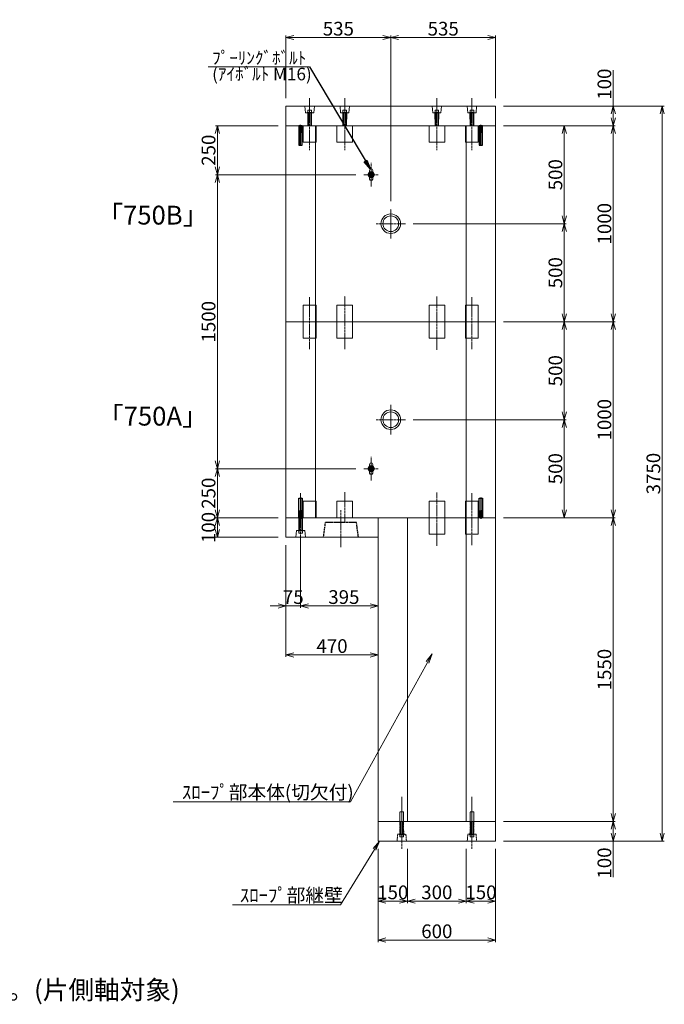
# Model space of a CAD drawing. Units: millimetres. Extents: x -29912 to 192098, y 24745 to 52256.
# Drawn here: x 97949 to 101239, y 36437 to 41461 of the extents above; entities that cross this region are included whole.
import ezdxf
from ezdxf import colors
from ezdxf.entities.mleader import LeaderData, LeaderLine
from ezdxf.enums import TextEntityAlignment as Align
from ezdxf.math import Vec2, Vec3

# ---------------------------------------------------------------- set-up
doc = ezdxf.new("R2010")
doc.units = ezdxf.units.MM
doc.header["$LTSCALE"] = 0.3
for name, pattern in [('CENTER', [50.8, 31.75, -6.35, 6.35, -6.35]), ('DASHED', [19.05, 12.7, -6.35]), ('HIDDEN', [9.525, 6.35, -3.175]), ('HIDDEN2', [4.7625, 3.175, -1.5875])]:
    doc.linetypes.add(name, pattern=pattern)
for name, color, linetype, lineweight in [('D-BMK', 2, 'CENTER', 13), ('D-STR', 1, 'Continuous', 13), ('D-STR-DASHED', 1, 'DASHED', 25), ('D-STR-DIM', 7, 'Continuous', 13), ('D-STR-OTRS', 4, 'Continuous', 13), ('D-STR-STEEL', 3, 'Continuous', 50), ('D-STR-TXT', 7, 'Continuous', 13), ('D-STR1', 7, 'Continuous', 13), ('D-STR金物', 3, 'Continuous', 13)]:
    doc.layers.add(name, color=color, linetype=linetype, lineweight=lineweight)
for name, color, linetype in [('TC-03-基準線', 2, 'CENTER'), ('TC-11-取付金物-1', 3, 'Continuous'), ('TC-19-寸法線-1', 7, 'Continuous')]:
    doc.layers.add(name, color=color, linetype=linetype)
doc.styles.add('MSゴシック', font='txt')
doc.styles.add('YOKO_GOTHIC', font='txt')
doc.dimstyles.new('1-20', dxfattribs={"dimscale": 20, "dimtxt": 3.5, "dimasz": 2, "dimexe": 0.5, "dimexo": 2, "dimgap": 0.5, "dimtad": 1, "dimdec": 0, "dimzin": 0, "dimdsep": 46, "dimtxsty": 'MSゴシック', "dimblk": 'OPEN30', "dimcen": 2, "dimclrd": 256, "dimclre": 256, "dimclrt": 7, "dimadec": 0, "dimazin": 0, "dimtfac": 1, "dimtdec": 0, "dimtmove": 0, "dimatfit": 3, "dimldrblk": 'OPEN30', "dimfxl": 1, "dimtolj": 1, "dimtzin": 0, "dimlwd": -1, "dimlwe": -1, "dimarcsym": 0})

# ---------------------------------------------------------------- blocks, each defined once
blk = doc.blocks.new('_OPEN30')
at = {"color": 0, "linetype": 'ByBlock', "lineweight": -2}
for p, q in [((-1, 0.27), (0, 0)), ((0, 0), (-1, -0.27)), ((0, 0), (-1, 0))]:
    blk.add_line(p, q, dxfattribs=at)
blk = doc.blocks.new('*D945')
at = {"layer": 'D-STR-DIM', "transparency": 16777216}
for p, q in [((99267.9, 40920.2), (98947.9, 40920.2)), ((98957.9, 40880.2), (98957.9, 40710.2)), ((99664.9, 40670.2), (98947.9, 40670.2))]:
    blk.add_line(p, q, dxfattribs=at)
at = {"layer": 'DEFPOINTS', "color": 0, "transparency": 16777216}
for p in [(99307.9, 40920.2), (98957.9, 40670.2), (99704.9, 40670.2)]:
    blk.add_point(p, dxfattribs=at)
at = {"layer": 'D-STR-DIM', "transparency": 16777216, "xscale": 40, "yscale": 40, "zscale": 40}
for p, rotation in [((98957.9, 40920.2), 90), ((98957.9, 40670.2), 270)]:
    blk.add_blockref('_OPEN30', p, dxfattribs=dict(at, rotation=rotation))
at = {"layer": 'D-STR-DIM', "color": 7, "transparency": 16777216, "insert": (98912.9, 40795.2), "char_height": 70, "attachment_point": 5, "rotation": 90, "style": 'MSゴシック'}
blk.add_mtext('\\A1;250', dxfattribs=at)
blk = doc.blocks.new('*D946')
at = {"layer": 'D-STR-DIM', "transparency": 16777216}
for p, q in [((99664.9, 40670.2), (98947.9, 40670.2)), ((98957.9, 40630.2), (98957.9, 39210.2)), ((99664.9, 39170.2), (98947.9, 39170.2))]:
    blk.add_line(p, q, dxfattribs=at)
at = {"layer": 'DEFPOINTS', "color": 0, "transparency": 16777216}
for p in [(99704.9, 40670.2), (98957.9, 39170.2), (99704.9, 39170.2)]:
    blk.add_point(p, dxfattribs=at)
at = {"layer": 'D-STR-DIM', "transparency": 16777216, "xscale": 40, "yscale": 40, "zscale": 40}
for p, rotation in [((98957.9, 40670.2), 90), ((98957.9, 39170.2), 270)]:
    blk.add_blockref('_OPEN30', p, dxfattribs=dict(at, rotation=rotation))
at = {"layer": 'D-STR-DIM', "color": 7, "transparency": 16777216, "insert": (98912.9, 39920.2), "char_height": 70, "attachment_point": 5, "rotation": 90, "style": 'MSゴシック'}
blk.add_mtext('\\A1;1500', dxfattribs=at)
blk = doc.blocks.new('*D947')
at = {"layer": 'D-STR-DIM', "transparency": 16777216}
for p, q in [((99664.9, 39170.2), (98947.9, 39170.2)), ((98957.9, 39130.2), (98957.9, 38960.2)), ((99267.9, 38920.2), (98947.9, 38920.2))]:
    blk.add_line(p, q, dxfattribs=at)
at = {"layer": 'DEFPOINTS', "color": 0, "transparency": 16777216}
for p in [(99704.9, 39170.2), (98957.9, 38920.2), (99307.9, 38920.2)]:
    blk.add_point(p, dxfattribs=at)
at = {"layer": 'D-STR-DIM', "transparency": 16777216, "xscale": 40, "yscale": 40, "zscale": 40}
for p, rotation in [((98957.9, 39170.2), 90), ((98957.9, 38920.2), 270)]:
    blk.add_blockref('_OPEN30', p, dxfattribs=dict(at, rotation=rotation))
at = {"layer": 'D-STR-DIM', "color": 7, "transparency": 16777216, "insert": (98912.9, 39045.2), "char_height": 70, "attachment_point": 5, "rotation": 90, "style": 'MSゴシック'}
blk.add_mtext('\\A1;250', dxfattribs=at)
blk = doc.blocks.new('*D781')
at = {"layer": 'D-STR-DIM', "transparency": 16777216}
for p, q in [((100417.9, 41020.2), (101237.9, 41020.2)), ((101227.9, 40980.2), (101227.9, 37310.2)), ((100417.9, 37270.2), (101237.9, 37270.2))]:
    blk.add_line(p, q, dxfattribs=at)
at = {"layer": 'DEFPOINTS', "color": 0, "transparency": 16777216}
for p in [(100377.9, 41020.2), (100377.9, 37270.2), (101227.9, 37270.2)]:
    blk.add_point(p, dxfattribs=at)
at = {"layer": 'D-STR-DIM', "transparency": 16777216, "xscale": 40, "yscale": 40, "zscale": 40}
for p, rotation in [((101227.9, 41020.2), 90), ((101227.9, 37270.2), 270)]:
    blk.add_blockref('_OPEN30', p, dxfattribs=dict(at, rotation=rotation))
at = {"layer": 'D-STR-DIM', "color": 7, "transparency": 16777216, "insert": (101182.9, 39145.2), "char_height": 70, "attachment_point": 5, "rotation": 90, "style": 'MSゴシック'}
blk.add_mtext('\\A1;3750', dxfattribs=at)
blk = doc.blocks.new('*D782')
at = {"layer": 'D-STR-DIM', "transparency": 16777216}
for p, q in [((100977.9, 41020.2), (100977.9, 41204.3)), ((100417.9, 41020.2), (100987.9, 41020.2)), ((100977.9, 40960.2), (100977.9, 40980.2)), ((100417.9, 40920.2), (100987.9, 40920.2))]:
    blk.add_line(p, q, dxfattribs=at)
at = {"layer": 'DEFPOINTS', "color": 0, "transparency": 16777216}
for p in [(100377.9, 41020.2), (100377.9, 40920.2), (100977.9, 40920.2)]:
    blk.add_point(p, dxfattribs=at)
at = {"layer": 'D-STR-DIM', "transparency": 16777216, "xscale": 40, "yscale": 40, "zscale": 40}
for p, rotation in [((100977.9, 41020.2), 90), ((100977.9, 40920.2), 270)]:
    blk.add_blockref('_OPEN30', p, dxfattribs=dict(at, rotation=rotation))
at = {"layer": 'D-STR-DIM', "color": 7, "transparency": 16777216, "insert": (100932.9, 41132.3), "char_height": 70, "attachment_point": 5, "rotation": 90, "style": 'MSゴシック'}
blk.add_mtext('\\A1;100', dxfattribs=at)
blk = doc.blocks.new('*D783')
at = {"layer": 'D-STR-DIM', "transparency": 16777216}
for p, q in [((100417.9, 40920.2), (100987.9, 40920.2)), ((100977.9, 40880.2), (100977.9, 39960.2)), ((100417.9, 39920.2), (100987.9, 39920.2))]:
    blk.add_line(p, q, dxfattribs=at)
at = {"layer": 'DEFPOINTS', "color": 0, "transparency": 16777216}
for p in [(100377.9, 40920.2), (100377.9, 39920.2), (100977.9, 39920.2)]:
    blk.add_point(p, dxfattribs=at)
at = {"layer": 'D-STR-DIM', "transparency": 16777216, "xscale": 40, "yscale": 40, "zscale": 40}
for p, rotation in [((100977.9, 40920.2), 90), ((100977.9, 39920.2), 270)]:
    blk.add_blockref('_OPEN30', p, dxfattribs=dict(at, rotation=rotation))
at = {"layer": 'D-STR-DIM', "color": 7, "transparency": 16777216, "insert": (100932.9, 40420.2), "char_height": 70, "attachment_point": 5, "rotation": 90, "style": 'MSゴシック'}
blk.add_mtext('\\A1;1000', dxfattribs=at)
blk = doc.blocks.new('*D948')
at = {"layer": 'D-STR-DIM', "transparency": 16777216}
for p, q in [((99957.9, 39420.2), (100737.9, 39420.2)), ((100727.9, 38960.2), (100727.9, 39380.2)), ((100417.9, 38920.2), (100737.9, 38920.2))]:
    blk.add_line(p, q, dxfattribs=at)
at = {"layer": 'DEFPOINTS', "color": 0, "transparency": 16777216}
for p in [(99917.9, 39420.2), (100727.9, 39420.2), (100377.9, 38920.2)]:
    blk.add_point(p, dxfattribs=at)
at = {"layer": 'D-STR-DIM', "transparency": 16777216, "xscale": 40, "yscale": 40, "zscale": 40}
for p, rotation in [((100727.9, 39420.2), 90), ((100727.9, 38920.2), 270)]:
    blk.add_blockref('_OPEN30', p, dxfattribs=dict(at, rotation=rotation))
at = {"layer": 'D-STR-DIM', "color": 7, "transparency": 16777216, "insert": (100682.9, 39170.2), "char_height": 70, "attachment_point": 5, "rotation": 90, "style": 'MSゴシック'}
blk.add_mtext('\\A1;500', dxfattribs=at)
blk = doc.blocks.new('*D949')
at = {"layer": 'D-STR-DIM', "transparency": 16777216}
for p, q in [((100417.9, 39920.2), (100737.9, 39920.2)), ((100727.9, 39460.2), (100727.9, 39880.2)), ((99957.9, 39420.2), (100737.9, 39420.2))]:
    blk.add_line(p, q, dxfattribs=at)
at = {"layer": 'DEFPOINTS', "color": 0, "transparency": 16777216}
for p in [(100377.9, 39920.2), (100727.9, 39920.2), (99917.9, 39420.2)]:
    blk.add_point(p, dxfattribs=at)
at = {"layer": 'D-STR-DIM', "transparency": 16777216, "xscale": 40, "yscale": 40, "zscale": 40}
for p, rotation in [((100727.9, 39920.2), 90), ((100727.9, 39420.2), 270)]:
    blk.add_blockref('_OPEN30', p, dxfattribs=dict(at, rotation=rotation))
at = {"layer": 'D-STR-DIM', "color": 7, "transparency": 16777216, "insert": (100682.9, 39670.2), "char_height": 70, "attachment_point": 5, "rotation": 90, "style": 'MSゴシック'}
blk.add_mtext('\\A1;500', dxfattribs=at)
blk = doc.blocks.new('*D950')
at = {"layer": 'D-STR-DIM', "transparency": 16777216}
for p, q in [((100417.9, 40920.2), (100737.9, 40920.2)), ((100727.9, 40460.2), (100727.9, 40880.2)), ((99957.9, 40420.2), (100737.9, 40420.2))]:
    blk.add_line(p, q, dxfattribs=at)
at = {"layer": 'DEFPOINTS', "color": 0, "transparency": 16777216}
for p in [(100377.9, 40920.2), (100727.9, 40920.2), (99917.9, 40420.2)]:
    blk.add_point(p, dxfattribs=at)
at = {"layer": 'D-STR-DIM', "transparency": 16777216, "xscale": 40, "yscale": 40, "zscale": 40}
for p, rotation in [((100727.9, 40920.2), 90), ((100727.9, 40420.2), 270)]:
    blk.add_blockref('_OPEN30', p, dxfattribs=dict(at, rotation=rotation))
at = {"layer": 'D-STR-DIM', "color": 7, "transparency": 16777216, "insert": (100682.9, 40670.2), "char_height": 70, "attachment_point": 5, "rotation": 90, "style": 'MSゴシック'}
blk.add_mtext('\\A1;500', dxfattribs=at)
blk = doc.blocks.new('*D792')
at = {"layer": 'D-STR-DIM', "transparency": 16777216}
for p, q in [((99307.9, 41060.2), (99307.9, 41380.2)), ((99347.9, 41370.2), (99802.9, 41370.2)), ((99842.9, 40535.2), (99842.9, 41380.2))]:
    blk.add_line(p, q, dxfattribs=at)
at = {"layer": 'DEFPOINTS', "color": 0, "transparency": 16777216}
for p in [(99842.9, 41370.2), (99307.9, 41020.2), (99842.9, 40495.2)]:
    blk.add_point(p, dxfattribs=at)
at = {"layer": 'D-STR-DIM', "transparency": 16777216, "xscale": 40, "yscale": 40, "zscale": 40, "rotation": 180}
blk.add_blockref('_OPEN30', (99307.9, 41370.2), dxfattribs=at)
at = {"layer": 'D-STR-DIM', "transparency": 16777216, "xscale": 40, "yscale": 40, "zscale": 40}
blk.add_blockref('_OPEN30', (99842.9, 41370.2), dxfattribs=at)
at = {"layer": 'D-STR-DIM', "color": 7, "transparency": 16777216, "insert": (99575.4, 41415.2), "char_height": 70, "attachment_point": 5, "style": 'MSゴシック'}
blk.add_mtext('\\A1;535', dxfattribs=at)
blk = doc.blocks.new('*D793')
at = {"layer": 'D-STR-DIM', "transparency": 16777216}
for p, q in [((99842.9, 40535.2), (99842.9, 41380.2)), ((99882.9, 41370.2), (100337.9, 41370.2)), ((100377.9, 41060.2), (100377.9, 41380.2))]:
    blk.add_line(p, q, dxfattribs=at)
at = {"layer": 'DEFPOINTS', "color": 0, "transparency": 16777216}
for p in [(100377.9, 41370.2), (100377.9, 41020.2), (99842.9, 40495.2)]:
    blk.add_point(p, dxfattribs=at)
at = {"layer": 'D-STR-DIM', "transparency": 16777216, "xscale": 40, "yscale": 40, "zscale": 40, "rotation": 180}
blk.add_blockref('_OPEN30', (99842.9, 41370.2), dxfattribs=at)
at = {"layer": 'D-STR-DIM', "transparency": 16777216, "xscale": 40, "yscale": 40, "zscale": 40}
blk.add_blockref('_OPEN30', (100377.9, 41370.2), dxfattribs=at)
at = {"layer": 'D-STR-DIM', "color": 7, "transparency": 16777216, "insert": (100110.4, 41415.2), "char_height": 70, "attachment_point": 5, "style": 'MSゴシック'}
blk.add_mtext('\\A1;535', dxfattribs=at)
blk = doc.blocks.new('*D798')
at = {"layer": 'D-STR-DIM', "transparency": 16777216}
for p, q in [((100417.9, 38920.2), (100987.9, 38920.2)), ((100977.9, 38880.2), (100977.9, 37410.2)), ((100417.9, 37370.2), (100987.9, 37370.2))]:
    blk.add_line(p, q, dxfattribs=at)
at = {"layer": 'DEFPOINTS', "color": 0, "transparency": 16777216}
for p in [(100377.9, 38920.2), (100377.9, 37370.2), (100977.9, 37370.2)]:
    blk.add_point(p, dxfattribs=at)
at = {"layer": 'D-STR-DIM', "transparency": 16777216, "xscale": 40, "yscale": 40, "zscale": 40}
for p, rotation in [((100977.9, 38920.2), 90), ((100977.9, 37370.2), 270)]:
    blk.add_blockref('_OPEN30', p, dxfattribs=dict(at, rotation=rotation))
at = {"layer": 'D-STR-DIM', "color": 7, "transparency": 16777216, "insert": (100932.9, 38145.2), "char_height": 70, "attachment_point": 5, "rotation": 90, "style": 'MSゴシック'}
blk.add_mtext('\\A1;1550', dxfattribs=at)
blk = doc.blocks.new('*D799')
at = {"layer": 'D-STR-DIM', "transparency": 16777216}
for p, q in [((100417.9, 37370.2), (100987.9, 37370.2)), ((100977.9, 37330.2), (100977.9, 37310.2)), ((100417.9, 37270.2), (100987.9, 37270.2)), ((100977.9, 37270.2), (100977.9, 37086.2))]:
    blk.add_line(p, q, dxfattribs=at)
at = {"layer": 'DEFPOINTS', "color": 0, "transparency": 16777216}
for p in [(100377.9, 37370.2), (100377.9, 37270.2), (100977.9, 37270.2)]:
    blk.add_point(p, dxfattribs=at)
at = {"layer": 'D-STR-DIM', "transparency": 16777216, "xscale": 40, "yscale": 40, "zscale": 40}
for p, rotation in [((100977.9, 37370.2), 90), ((100977.9, 37270.2), 270)]:
    blk.add_blockref('_OPEN30', p, dxfattribs=dict(at, rotation=rotation))
at = {"layer": 'D-STR-DIM', "color": 7, "transparency": 16777216, "insert": (100932.9, 37158.2), "char_height": 70, "attachment_point": 5, "rotation": 90, "style": 'MSゴシック'}
blk.add_mtext('\\A1;100', dxfattribs=at)
blk = doc.blocks.new('*D804')
at = {"layer": 'D-STR-DIM', "transparency": 16777216}
for p, q in [((99267.9, 38920.2), (98947.9, 38920.2)), ((98957.9, 38880.2), (98957.9, 38860.2)), ((99267.9, 38820.2), (98947.9, 38820.2))]:
    blk.add_line(p, q, dxfattribs=at)
at = {"layer": 'DEFPOINTS', "color": 0, "transparency": 16777216}
for p in [(99307.9, 38920.2), (98957.9, 38820.2), (99307.9, 38820.2)]:
    blk.add_point(p, dxfattribs=at)
at = {"layer": 'D-STR-DIM', "transparency": 16777216, "xscale": 40, "yscale": 40, "zscale": 40}
for p, rotation in [((98957.9, 38920.2), 90), ((98957.9, 38820.2), 270)]:
    blk.add_blockref('_OPEN30', p, dxfattribs=dict(at, rotation=rotation))
at = {"layer": 'D-STR-DIM', "color": 7, "transparency": 16777216, "insert": (98912.9, 38870.2), "char_height": 70, "attachment_point": 5, "rotation": 90, "style": 'MSゴシック'}
blk.add_mtext('\\A1;100', dxfattribs=at)
blk = doc.blocks.new('*D828')
at = {"layer": 'D-STR-DIM', "transparency": 16777216}
for p, q in [((99307.9, 38780.2), (99307.9, 38460.2)), ((99382.9, 38780.2), (99382.9, 38460.2)), ((99267.9, 38470.2), (99227.9, 38470.2)), ((99307.9, 38470.2), (99382.9, 38470.2)), ((99422.9, 38470.2), (99462.9, 38470.2))]:
    blk.add_line(p, q, dxfattribs=at)
at = {"layer": 'DEFPOINTS', "color": 0, "transparency": 16777216}
for p in [(99307.9, 38820.2), (99382.9, 38820.2), (99382.9, 38470.2)]:
    blk.add_point(p, dxfattribs=at)
at = {"layer": 'D-STR-DIM', "transparency": 16777216, "xscale": 40, "yscale": 40, "zscale": 40}
blk.add_blockref('_OPEN30', (99307.9, 38470.2), dxfattribs=at)
at = {"layer": 'D-STR-DIM', "transparency": 16777216, "xscale": 40, "yscale": 40, "zscale": 40, "rotation": 180}
blk.add_blockref('_OPEN30', (99382.9, 38470.2), dxfattribs=at)
at = {"layer": 'D-STR-DIM', "color": 7, "transparency": 16777216, "insert": (99345.4, 38515.2), "char_height": 70, "attachment_point": 5, "style": 'MSゴシック'}
blk.add_mtext('\\A1;75', dxfattribs=at)
blk = doc.blocks.new('*D829')
at = {"layer": 'D-STR-DIM', "transparency": 16777216}
for p, q in [((99382.9, 38780.2), (99382.9, 38460.2)), ((99777.9, 38780.2), (99777.9, 38460.2)), ((99422.9, 38470.2), (99737.9, 38470.2))]:
    blk.add_line(p, q, dxfattribs=at)
at = {"layer": 'DEFPOINTS', "color": 0, "transparency": 16777216}
for p in [(99382.9, 38820.2), (99777.9, 38820.2), (99777.9, 38470.2)]:
    blk.add_point(p, dxfattribs=at)
at = {"layer": 'D-STR-DIM', "transparency": 16777216, "xscale": 40, "yscale": 40, "zscale": 40, "rotation": 180}
blk.add_blockref('_OPEN30', (99382.9, 38470.2), dxfattribs=at)
at = {"layer": 'D-STR-DIM', "transparency": 16777216, "xscale": 40, "yscale": 40, "zscale": 40}
blk.add_blockref('_OPEN30', (99777.9, 38470.2), dxfattribs=at)
at = {"layer": 'D-STR-DIM', "color": 7, "transparency": 16777216, "insert": (99603.4, 38515.2), "char_height": 70, "attachment_point": 5, "style": 'MSゴシック'}
blk.add_mtext('\\A1;395', dxfattribs=at)
blk = doc.blocks.new('*D830')
at = {"layer": 'D-STR-DIM', "transparency": 16777216}
for p, q in [((99307.9, 38780.2), (99307.9, 38210.2)), ((99777.9, 38703), (99777.9, 38210.2)), ((99347.9, 38220.2), (99737.9, 38220.2))]:
    blk.add_line(p, q, dxfattribs=at)
at = {"layer": 'DEFPOINTS', "color": 0, "transparency": 16777216}
for p in [(99307.9, 38820.2), (99777.9, 38743), (99777.9, 38220.2)]:
    blk.add_point(p, dxfattribs=at)
at = {"layer": 'D-STR-DIM', "transparency": 16777216, "xscale": 40, "yscale": 40, "zscale": 40, "rotation": 180}
blk.add_blockref('_OPEN30', (99307.9, 38220.2), dxfattribs=at)
at = {"layer": 'D-STR-DIM', "transparency": 16777216, "xscale": 40, "yscale": 40, "zscale": 40}
blk.add_blockref('_OPEN30', (99777.9, 38220.2), dxfattribs=at)
at = {"layer": 'D-STR-DIM', "color": 7, "transparency": 16777216, "insert": (99542.9, 38265.2), "char_height": 70, "attachment_point": 5, "style": 'MSゴシック'}
blk.add_mtext('\\A1;470', dxfattribs=at)
blk = doc.blocks.new('*D831')
at = {"layer": 'D-STR-DIM', "transparency": 16777216}
for p, q in [((99777.9, 37230.2), (99777.9, 36953.7)), ((99927.9, 37230.2), (99927.9, 36953.7)), ((99817.9, 36963.7), (99887.9, 36963.7))]:
    blk.add_line(p, q, dxfattribs=at)
at = {"layer": 'DEFPOINTS', "color": 0, "transparency": 16777216}
for p in [(99777.9, 37270.2), (99927.9, 37270.2), (99927.9, 36963.7)]:
    blk.add_point(p, dxfattribs=at)
at = {"layer": 'D-STR-DIM', "transparency": 16777216, "xscale": 40, "yscale": 40, "zscale": 40, "rotation": 180}
blk.add_blockref('_OPEN30', (99777.9, 36963.7), dxfattribs=at)
at = {"layer": 'D-STR-DIM', "transparency": 16777216, "xscale": 40, "yscale": 40, "zscale": 40}
blk.add_blockref('_OPEN30', (99927.9, 36963.7), dxfattribs=at)
at = {"layer": 'D-STR-DIM', "color": 7, "transparency": 16777216, "insert": (99852.9, 37008.7), "char_height": 70, "attachment_point": 5, "style": 'MSゴシック'}
blk.add_mtext('\\A1;150', dxfattribs=at)
blk = doc.blocks.new('*D832')
at = {"layer": 'D-STR-DIM', "transparency": 16777216}
for p, q in [((99927.9, 37230.2), (99927.9, 36953.7)), ((100227.9, 37230.2), (100227.9, 36953.7)), ((99967.9, 36963.7), (100187.9, 36963.7))]:
    blk.add_line(p, q, dxfattribs=at)
at = {"layer": 'DEFPOINTS', "color": 0, "transparency": 16777216}
for p in [(99927.9, 37270.2), (100227.9, 37270.2), (100227.9, 36963.7)]:
    blk.add_point(p, dxfattribs=at)
at = {"layer": 'D-STR-DIM', "transparency": 16777216, "xscale": 40, "yscale": 40, "zscale": 40, "rotation": 180}
blk.add_blockref('_OPEN30', (99927.9, 36963.7), dxfattribs=at)
at = {"layer": 'D-STR-DIM', "transparency": 16777216, "xscale": 40, "yscale": 40, "zscale": 40}
blk.add_blockref('_OPEN30', (100227.9, 36963.7), dxfattribs=at)
at = {"layer": 'D-STR-DIM', "color": 7, "transparency": 16777216, "insert": (100077.9, 37008.7), "char_height": 70, "attachment_point": 5, "style": 'MSゴシック'}
blk.add_mtext('\\A1;300', dxfattribs=at)
blk = doc.blocks.new('*D833')
at = {"layer": 'D-STR-DIM', "transparency": 16777216}
for p, q in [((100227.9, 37230.2), (100227.9, 36953.7)), ((100377.9, 37230.2), (100377.9, 36953.7)), ((100267.9, 36963.7), (100337.9, 36963.7))]:
    blk.add_line(p, q, dxfattribs=at)
at = {"layer": 'DEFPOINTS', "color": 0, "transparency": 16777216}
for p in [(100227.9, 37270.2), (100377.9, 37270.2), (100377.9, 36963.7)]:
    blk.add_point(p, dxfattribs=at)
at = {"layer": 'D-STR-DIM', "transparency": 16777216, "xscale": 40, "yscale": 40, "zscale": 40, "rotation": 180}
blk.add_blockref('_OPEN30', (100227.9, 36963.7), dxfattribs=at)
at = {"layer": 'D-STR-DIM', "transparency": 16777216, "xscale": 40, "yscale": 40, "zscale": 40}
blk.add_blockref('_OPEN30', (100377.9, 36963.7), dxfattribs=at)
at = {"layer": 'D-STR-DIM', "color": 7, "transparency": 16777216, "insert": (100302.9, 37008.7), "char_height": 70, "attachment_point": 5, "style": 'MSゴシック'}
blk.add_mtext('\\A1;150', dxfattribs=at)
blk = doc.blocks.new('*D834')
at = {"layer": 'D-STR-DIM', "transparency": 16777216}
for p, q in [((99777.9, 37230.2), (99777.9, 36755)), ((100377.9, 37230.2), (100377.9, 36755)), ((99817.9, 36765), (100337.9, 36765))]:
    blk.add_line(p, q, dxfattribs=at)
at = {"layer": 'DEFPOINTS', "color": 0, "transparency": 16777216}
for p in [(99777.9, 37270.2), (100377.9, 37270.2), (100377.9, 36765)]:
    blk.add_point(p, dxfattribs=at)
at = {"layer": 'D-STR-DIM', "transparency": 16777216, "xscale": 40, "yscale": 40, "zscale": 40, "rotation": 180}
blk.add_blockref('_OPEN30', (99777.9, 36765), dxfattribs=at)
at = {"layer": 'D-STR-DIM', "transparency": 16777216, "xscale": 40, "yscale": 40, "zscale": 40}
blk.add_blockref('_OPEN30', (100377.9, 36765), dxfattribs=at)
at = {"layer": 'D-STR-DIM', "color": 7, "transparency": 16777216, "insert": (100077.9, 36810), "char_height": 70, "attachment_point": 5, "style": 'MSゴシック'}
blk.add_mtext('\\A1;600', dxfattribs=at)
blk = doc.blocks.new('_OPEN')
at = {"color": 0, "linetype": 'ByBlock', "lineweight": -2}
for p, q in [((-1, 0.17), (0, 0)), ((0, 0), (-1, -0.17)), ((0, 0), (-1, 0))]:
    blk.add_line(p, q, dxfattribs=at)
blk = doc.blocks.new('*D857')
at = {"layer": 'D-STR-DIM', "transparency": 16777216}
for p, q in [((99957.9, 40420.2), (100737.9, 40420.2)), ((100727.9, 40380.2), (100727.9, 39960.2)), ((100417.9, 39920.2), (100737.9, 39920.2))]:
    blk.add_line(p, q, dxfattribs=at)
at = {"layer": 'DEFPOINTS', "color": 0, "transparency": 16777216}
for p in [(99917.9, 40420.2), (100377.9, 39920.2), (100727.9, 39920.2)]:
    blk.add_point(p, dxfattribs=at)
at = {"layer": 'D-STR-DIM', "transparency": 16777216, "xscale": 40, "yscale": 40, "zscale": 40}
for p, rotation in [((100727.9, 40420.2), 90), ((100727.9, 39920.2), 270)]:
    blk.add_blockref('_OPEN30', p, dxfattribs=dict(at, rotation=rotation))
at = {"layer": 'D-STR-DIM', "color": 7, "transparency": 16777216, "insert": (100682.9, 40170.2), "char_height": 70, "attachment_point": 5, "rotation": 90, "style": 'MSゴシック'}
blk.add_mtext('\\A1;500', dxfattribs=at)
blk = doc.blocks.new('*D858')
at = {"layer": 'D-STR-DIM', "transparency": 16777216}
for p, q in [((100417.9, 39920.2), (100987.9, 39920.2)), ((100977.9, 39880.2), (100977.9, 38960.2)), ((100417.9, 38920.2), (100987.9, 38920.2))]:
    blk.add_line(p, q, dxfattribs=at)
at = {"layer": 'DEFPOINTS', "color": 0, "transparency": 16777216}
for p in [(100377.9, 39920.2), (100377.9, 38920.2), (100977.9, 38920.2)]:
    blk.add_point(p, dxfattribs=at)
at = {"layer": 'D-STR-DIM', "transparency": 16777216, "xscale": 40, "yscale": 40, "zscale": 40}
for p, rotation in [((100977.9, 39920.2), 90), ((100977.9, 38920.2), 270)]:
    blk.add_blockref('_OPEN30', p, dxfattribs=dict(at, rotation=rotation))
at = {"layer": 'D-STR-DIM', "color": 7, "transparency": 16777216, "insert": (100932.9, 39420.2), "char_height": 70, "attachment_point": 5, "rotation": 90, "style": 'MSゴシック'}
blk.add_mtext('\\A1;1000', dxfattribs=at)
blk = doc.blocks.new('ｲﾝｻｰﾄ')
at = {"linetype": 'ByBlock'}
for p, q in [((17, 100), (0, 100)), ((0, 100), (0, 0)), ((2, 100), (3.2, 98.8)), ((2.2, 70), (2.2, 99.8)), ((2.8, 69.5), (2.2, 70)), ((2.8, 69.5), (3.2, 70)), ((2.8, 69.5), (8.5, 69.5)), ((2.8, 65), (2.8, 69.5)), ((2.8, 65), (8.5, 64.5)), ((2.8, 65), (8.5, 65)), ((3.2, 98.8), (8.5, 98.8)), ((3.2, 70), (3.2, 98.8)), ((3.2, 70), (8.5, 70)), ((13.8, 98.8), (8.5, 98.8)), ((13.8, 70), (8.5, 70)), ((14.2, 69.5), (8.5, 69.5)), ((14.2, 65), (8.5, 64.5)), ((14.2, 65), (8.5, 65)), ((15, 100), (13.8, 98.8)), ((13.8, 70), (13.8, 98.8)), ((14.2, 69.5), (13.8, 70)), ((14.2, 69.5), (14.8, 70)), ((14.2, 65), (14.2, 69.5)), ((14.8, 70), (14.8, 99.8)), ((17, 0), (17, 100)), ((0, 0), (17, 0))]:
    blk.add_line(p, q, dxfattribs=at)
at = {"layer": 'TC-03-基準線', "ltscale": 0.2}
blk.add_line((8.5, -2.6), (8.5, 105), dxfattribs=at)

msp = doc.modelspace()

# ---------------------------------------------------------------- linework, layer by layer
at = {"layer": 'D-BMK'}
for p, q in [((99428.84, 40795.25), (99428.84, 41060.25)), ((99607.89, 40795.25), (99607.89, 41060.25)), ((100077.89, 40795.25), (100077.89, 41060.25)), ((100256.94, 40795.25), (100256.94, 41060.25)), ((99742.89, 40610.25), (99742.89, 40730.25)), ((99704.89, 40670.25), (99780.89, 40670.25)), ((99842.89, 40345.25), (99842.89, 40495.25)), ((99767.89, 40420.25), (99917.89, 40420.25)), ((99428.84, 40045.25), (99428.84, 39780.25)), ((99607.89, 39780.25), (99607.89, 40051.03)), ((100077.89, 39776.9), (100077.89, 40051.03)), ((100256.94, 40045.25), (100256.94, 39780.25)), ((100256.94, 40045.25), (100256.94, 39780.25)), ((99842.89, 39345.25), (99842.89, 39495.25)), ((99767.89, 39420.25), (99917.89, 39420.25)), ((99742.89, 39110.25), (99742.89, 39230.25)), ((99704.89, 39170.25), (99780.89, 39170.25)), ((99382.89, 39045.25), (99382.89, 38780.25)), ((99607.89, 38895.25), (99607.89, 39051.03)), ((100077.89, 38776.9), (100077.89, 39051.03)), ((100256.94, 39045.25), (100256.94, 38780.25)), ((100256.94, 39045.25), (100256.94, 38780.25)), ((99587.89, 38958.83), (99587.89, 38770.25)), ((99898.84, 37495.25), (99898.84, 37230.25)), ((100256.94, 37495.25), (100256.94, 37230.25))]:
    msp.add_line(p, q, dxfattribs=at)
at = {"layer": 'D-STR'}
for p, q in [((99457.89, 40920.25), (99457.89, 38920.25)), ((100227.89, 38920.25), (100227.89, 40920.25))]:
    msp.add_line(p, q, dxfattribs=at)
for points in [[(99307.89, 40920.25), (100377.89, 40920.25), (100377.89, 41020.25), (99307.89, 41020.25)], [(99307.89, 40920.25), (100377.89, 40920.25), (100377.89, 38920.25), (99307.89, 38920.25)], [(99307.89, 38920.25), (99777.89, 38920.25), (99777.89, 38820.25), (99307.89, 38820.25)], [(99777.89, 38920.25), (100377.89, 38920.25), (100377.89, 37370.25), (99777.89, 37370.25)], [(100377.89, 37270.25), (99777.89, 37270.25), (99777.89, 37370.25), (100377.89, 37370.25)]]:
    msp.add_lwpolyline(points, close=True, dxfattribs=at)
for points in [[(99452.84, 41020.25), (99404.84, 41020.25), (99407.84, 40985.25), (99418.84, 40985.25), (99419.84, 40920.25), (99437.84, 40920.25), (99438.84, 40985.25), (99449.84, 40985.25), (99452.84, 41020.25)], [(99631.89, 41020.25), (99583.89, 41020.25), (99586.89, 40985.25), (99597.89, 40985.25), (99598.89, 40920.25), (99616.89, 40920.25), (99617.89, 40985.25), (99628.89, 40985.25), (99631.89, 41020.25)], [(100101.89, 41020.25), (100053.89, 41020.25), (100056.89, 40985.25), (100067.89, 40985.25), (100068.89, 40920.25), (100086.89, 40920.25), (100087.89, 40985.25), (100098.89, 40985.25), (100101.89, 41020.25)], [(100280.94, 41020.25), (100232.94, 41020.25), (100235.94, 40985.25), (100246.94, 40985.25), (100247.94, 40920.25), (100265.94, 40920.25), (100266.94, 40985.25), (100277.94, 40985.25), (100280.94, 41020.25)], [(99307.89, 39920.25), (100377.89, 39920.25)], [(99406.89, 38820.25), (99358.89, 38820.25), (99361.89, 38855.25), (99372.89, 38855.25), (99373.89, 38920.25), (99391.89, 38920.25), (99392.89, 38855.25), (99403.89, 38855.25), (99406.89, 38820.25)], [(99927.89, 38920.25), (99927.89, 37370.25)], [(100227.89, 38920.25), (100227.89, 37370.25)]]:
    msp.add_lwpolyline(points, dxfattribs=at)
for centre, radius in [((99842.89, 40420.25), 50), ((99842.89, 40420.25), 40), ((99842.89, 39420.25), 50), ((99842.89, 39420.25), 40)]:
    msp.add_circle(centre, radius, dxfattribs=at)
at = {"layer": 'D-STR-DASHED'}
msp.add_lwpolyline([(99677.89, 38820.25), (99667.89, 38895.25), (99507.89, 38895.25), (99497.89, 38820.25)], dxfattribs=at)
at = {"layer": 'D-STR-DIM'}
msp.add_line((98910.72, 41220.25), (99427.79, 41220.25), dxfattribs=at)
at = {"layer": 'D-STR-OTRS'}
for p, q in [((99742.89, 40700.25), (99742.89, 40700.25)), ((99734.89, 40692.25), (99734.89, 40648.25)), ((99750.89, 40648.25), (99750.89, 40692.25)), ((99742.89, 40640.25), (99742.89, 40640.25)), ((99734.89, 39192.25), (99734.89, 39148.25)), ((99742.89, 39200.25), (99742.89, 39200.25)), ((99750.89, 39148.25), (99750.89, 39192.25)), ((99742.89, 39140.25), (99742.89, 39140.25))]:
    msp.add_line(p, q, dxfattribs=at)
for centre, start, end in [((99742.89, 40692.25), 90, 180), ((99742.89, 40692.25), 0, 90), ((99742.89, 40648.25), 180, 270), ((99742.89, 40648.25), 270, 0), ((99742.89, 39192.25), 90, 180), ((99742.89, 39192.25), 0, 90), ((99742.89, 39148.25), 180, 270), ((99742.89, 39148.25), 270, 0)]:
    msp.add_arc(centre, 8, start, end, dxfattribs=at)
at = {"layer": 'D-STR-STEEL'}
for centre, radius in [((99742.89, 40670.25), 12.5), ((99742.89, 40670.25), 8), ((99742.89, 39170.25), 12.5), ((99742.89, 39170.25), 8)]:
    msp.add_circle(centre, radius, dxfattribs=at)
at = {"layer": 'D-STR1', "linetype": 'HIDDEN2'}
for points in [[(99922.84, 37270.25), (99874.84, 37270.25), (99877.84, 37305.25), (99888.84, 37305.25), (99889.84, 37370.25), (99907.84, 37370.25), (99908.84, 37305.25), (99919.84, 37305.25), (99922.84, 37270.25)], [(100280.94, 37270.25), (100232.94, 37270.25), (100235.94, 37305.25), (100246.94, 37305.25), (100247.94, 37370.25), (100265.94, 37370.25), (100266.94, 37305.25), (100277.94, 37305.25), (100280.94, 37270.25)]]:
    msp.add_lwpolyline(points, dxfattribs=at)
at = {"layer": 'D-STR金物'}
for points in [[(99419.84, 40998.75), (99419.84, 40987.75), (99437.84, 40987.75), (99437.84, 40998.75)], [(99598.89, 40998.75), (99598.89, 40987.75), (99616.89, 40987.75), (99616.89, 40998.75)], [(100068.89, 40998.75), (100068.89, 40987.75), (100086.89, 40987.75), (100086.89, 40998.75)], [(100247.94, 40998.75), (100247.94, 40987.75), (100265.94, 40987.75), (100265.94, 40998.75)], [(99416.84, 40987.75), (99416.84, 40985.25), (99440.84, 40985.25), (99440.84, 40987.75)], [(99434.84, 40920.25), (99434.84, 40985.25), (99422.84, 40985.25), (99422.84, 40920.25)], [(99595.89, 40987.75), (99595.89, 40985.25), (99619.89, 40985.25), (99619.89, 40987.75)], [(99613.89, 40920.25), (99613.89, 40985.25), (99601.89, 40985.25), (99601.89, 40920.25)], [(100065.89, 40987.75), (100065.89, 40985.25), (100089.89, 40985.25), (100089.89, 40987.75)], [(100083.89, 40920.25), (100083.89, 40985.25), (100071.89, 40985.25), (100071.89, 40920.25)], [(100244.94, 40987.75), (100244.94, 40985.25), (100268.94, 40985.25), (100268.94, 40987.75)], [(100262.94, 40920.25), (100262.94, 40985.25), (100250.94, 40985.25), (100250.94, 40920.25)], [(99647.89, 40836.25), (99567.89, 40836.25), (99567.89, 40920.25), (99647.89, 40920.25)], [(100117.89, 40836.25), (100037.89, 40836.25), (100037.89, 40920.25), (100117.89, 40920.25)], [(99647.89, 39920.25), (99567.89, 39920.25), (99567.89, 40004.25), (99647.89, 40004.25)], [(100117.89, 39920.25), (100037.89, 39920.25), (100037.89, 40004.25), (100117.89, 40004.25)], [(99647.89, 39920.25), (99567.89, 39920.25), (99567.89, 39836.25), (99647.89, 39836.25)], [(100117.89, 39920.25), (100037.89, 39920.25), (100037.89, 39836.25), (100117.89, 39836.25)], [(99647.89, 38920.25), (99567.89, 38920.25), (99567.89, 39004.25), (99647.89, 39004.25)], [(100117.89, 38920.25), (100037.89, 38920.25), (100037.89, 39004.25), (100117.89, 39004.25)], [(99388.89, 38920.25), (99388.89, 38855.25), (99376.89, 38855.25), (99376.89, 38920.25)], [(100117.89, 38836.25), (100037.89, 38836.25), (100037.89, 38920.25), (100117.89, 38920.25)], [(99370.89, 38852.75), (99370.89, 38855.25), (99394.89, 38855.25), (99394.89, 38852.75)], [(99373.89, 38841.75), (99373.89, 38852.75), (99391.89, 38852.75), (99391.89, 38841.75)], [(99904.84, 37370.25), (99904.84, 37305.25), (99892.84, 37305.25), (99892.84, 37370.25)], [(100250.94, 37370.25), (100250.94, 37305.25), (100262.94, 37305.25), (100262.94, 37370.25)], [(99886.84, 37302.75), (99886.84, 37305.25), (99910.84, 37305.25), (99910.84, 37302.75)], [(99889.84, 37291.75), (99889.84, 37302.75), (99907.84, 37302.75), (99907.84, 37291.75)], [(100268.94, 37302.75), (100268.94, 37305.25), (100244.94, 37305.25), (100244.94, 37302.75)], [(100265.94, 37291.75), (100265.94, 37302.75), (100247.94, 37302.75), (100247.94, 37291.75)]]:
    msp.add_lwpolyline(points, close=True, dxfattribs=at)
at = {"layer": 'D-STR金物', "linetype": 'HIDDEN'}
for points in [[(99461.34, 40836.25), (99396.34, 40836.25), (99396.34, 40920.25), (99461.34, 40920.25)], [(100289.44, 40836.25), (100224.44, 40836.25), (100224.44, 40920.25), (100289.44, 40920.25)], [(99461.34, 40004.25), (99396.34, 40004.25), (99396.34, 39920.25), (99461.34, 39920.25)], [(100224.44, 40004.25), (100289.44, 40004.25), (100289.44, 39920.25), (100224.44, 39920.25)], [(99461.34, 39836.25), (99396.34, 39836.25), (99396.34, 39920.25), (99461.34, 39920.25)], [(100224.44, 39836.25), (100289.44, 39836.25), (100289.44, 39920.25), (100224.44, 39920.25)], [(99461.34, 39004.25), (99396.34, 39004.25), (99396.34, 38920.25), (99461.34, 38920.25)], [(100224.44, 39004.25), (100289.44, 39004.25), (100289.44, 38920.25), (100224.44, 38920.25)], [(100224.44, 38836.25), (100289.44, 38836.25), (100289.44, 38920.25), (100224.44, 38920.25)], [(99889.34, 37420.25), (99908.34, 37420.25), (99908.34, 37370.25), (99889.34, 37370.25)], [(100247.44, 37420.25), (100266.44, 37420.25), (100266.44, 37370.25), (100247.44, 37370.25)]]:
    msp.add_lwpolyline(points, close=True, dxfattribs=at)
at = {"layer": 'TC-19-寸法線-1'}
msp.add_lwpolyline([(99427.79, 41220.25), (99738.66, 40699.04), (99706.52, 40735.57), (99720.11, 40744.02), (99738.66, 40699.04), (99709.92, 40737.68), (99716.71, 40741.91), (99738.66, 40699.04)], dxfattribs=at)

# ---------------------------------------------------------------- block references
at = {"layer": 'TC-11-取付金物-1', "linetype": 'ByBlock'}
for p in [(99374.39, 40820.25), (100294.39, 40820.25)]:
    msp.add_blockref('ｲﾝｻｰﾄ', p, dxfattribs=at)
at = {"layer": 'TC-11-取付金物-1', "linetype": 'ByBlock', "xscale": -1, "rotation": 180}
for p in [(99374.39, 39020.25), (100294.39, 39020.25)]:
    msp.add_blockref('ｲﾝｻｰﾄ', p, dxfattribs=at)

# ---------------------------------------------------------------- texts
at = {"layer": 'D-STR-DIM', "style": 'YOKO_GOTHIC'}
for s, p in [('ﾌﾟｰﾘﾝｸﾞﾎﾞﾙﾄ', (98931.12, 41234.25)), ('(ｱｲﾎﾞﾙﾄ M16)', (98931.12, 41151.85))]:
    msp.add_text(s, height=64, dxfattribs=at).set_placement(p)
at = {"layer": 'D-STR-TXT', "style": 'YOKO_GOTHIC'}
for s, p in [('「750B」', (98628.73, 40415.94)), ('「750A」', (98628.73, 39390.32))]:
    msp.add_text(s, height=96, dxfattribs=at).set_placement(p, align=Align.CENTER)
msp.add_text('※1 両側ｽﾛｰﾌﾟ部の場合は両側C-C図となる。(片側軸対象)', height=96, dxfattribs=at).set_placement((97090.99, 36498.6), align=Align.MIDDLE)

# ---------------------------------------------------------------- dimensions: what is measured, and where the dimension line sits
at = {"layer": 'D-STR-DIM'}
for base, p1, p2, picture, middle in [((99842.89, 41370.25), (99307.89, 41020.25), (99842.89, 40495.25), '*D792', (99575.39, 41415.25)), ((100377.89, 41370.25), (99842.89, 40495.25), (100377.89, 41020.25), '*D793', (100110.39, 41415.25)), ((99777.89, 38220.25), (99307.89, 38820.25), (99777.89, 38742.98), '*D830', (99542.89, 38265.25)), ((99927.89, 36963.71), (99777.89, 37270.25), (99927.89, 37270.25), '*D831', (99852.89, 37008.71)), ((100377.89, 36765.01), (99777.89, 37270.25), (100377.89, 37270.25), '*D834', (100077.89, 36810.01)), ((100227.89, 36963.71), (99927.89, 37270.25), (100227.89, 37270.25), '*D832', (100077.89, 37008.71)), ((100377.89, 36963.71), (100227.89, 37270.25), (100377.89, 37270.25), '*D833', (100302.89, 37008.71))]:
    dim = msp.add_linear_dim(base=base, p1=p1, p2=p2, dimstyle='1-20', dxfattribs=at)
    dim.commit()
    dim.dimension.update_dxf_attribs({"geometry": picture, "text_midpoint": middle})
for base, p1, p2, picture, middle in [((100977.89, 40920.25), (100377.89, 41020.25), (100377.89, 40920.25), '*D782', (100977.89, 41132.25)), ((98957.89, 38820.25), (99307.89, 38920.25), (99307.89, 38820.25), '*D804', (98957.89, 38870.25)), ((100977.89, 37270.25), (100377.89, 37370.25), (100377.89, 37270.25), '*D799', (100977.89, 37158.24))]:
    dim = msp.add_linear_dim(base=base, p1=p1, p2=p2, angle=90, dimstyle='1-20', dxfattribs=at)
    dim.commit()
    dim.dimension.update_dxf_attribs({"geometry": picture, "text_midpoint": middle, "dimtype": 160})
for base, p1, p2, angle, picture, middle in [((101227.89, 37270.25), (100377.89, 41020.25), (100377.89, 37270.25), 90, '*D781', (101182.89, 39145.25)), ((98957.89, 40670.25), (99307.89, 40920.25), (99704.89, 40670.25), 90, '*D945', (98912.89, 40795.25)), ((100727.89, 40920.25), (99917.89, 40420.25), (100377.89, 40920.25), 90, '*D950', (100682.89, 40670.25)), ((100977.89, 39920.25), (100377.89, 40920.25), (100377.89, 39920.25), 90, '*D783', (100932.89, 40420.25)), ((98957.89, 39170.25), (99704.89, 40670.25), (99704.89, 39170.25), 90, '*D946', (98912.89, 39920.25)), ((100727.89, 39920.25), (99917.89, 40420.25), (100377.89, 39920.25), 270, '*D857', (100682.89, 40170.25)), ((100727.89, 39920.25), (99917.89, 39420.25), (100377.89, 39920.25), 90, '*D949', (100682.89, 39670.25)), ((100977.89, 38920.25), (100377.89, 39920.25), (100377.89, 38920.25), 90, '*D858', (100932.89, 39420.25)), ((100727.89, 39420.25), (100377.89, 38920.25), (99917.89, 39420.25), 90, '*D948', (100682.89, 39170.25)), ((98957.89, 38920.25), (99704.89, 39170.25), (99307.89, 38920.25), 90, '*D947', (98912.89, 39045.25)), ((100977.89, 37370.25), (100377.89, 38920.25), (100377.89, 37370.25), 90, '*D798', (100932.89, 38145.25))]:
    dim = msp.add_linear_dim(base=base, p1=p1, p2=p2, angle=angle, dimstyle='1-20', dxfattribs=at)
    dim.commit()
    dim.dimension.update_dxf_attribs({"geometry": picture, "text_midpoint": middle})
for base, p1, p2, picture, middle in [((99382.89, 38470.25), (99307.89, 38820.25), (99382.89, 38820.25), '*D828', (99345.39, 38470.25)), ((99777.89, 38470.25), (99382.89, 38820.25), (99777.89, 38820.25), '*D829', (99603.36, 38470.25))]:
    dim = msp.add_linear_dim(base=base, p1=p1, p2=p2, dimstyle='1-20', dxfattribs=at)
    dim.commit()
    dim.dimension.update_dxf_attribs({"geometry": picture, "text_midpoint": middle, "dimtype": 160})

# ---------------------------------------------------------------- leaders
ml = msp.add_multileader_mtext('Standard', dxfattribs=at)
ml.set_content('ｽﾛｰﾌﾟ部本体(切欠付)', color=256, style='YOKO_GOTHIC')
ml.set_leader_properties(color=256, linetype='ByLayer', lineweight=-1)
ml.set_arrow_properties(name='OPEN')
ml.build(insert=Vec2(0, 0))
ml.multileader.update_dxf_attribs({"text_left_attachment_type": 6, "text_right_attachment_type": 6, "dogleg_length": 1, "arrow_head_size": 50, "scale": 20})
ctx = ml.context
ctx.base_point, ctx.scale, ctx.char_height, ctx.arrow_head_size, ctx.landing_gap_size, ctx.plane_origin = Vec3(98777.32, 37470.55), 20, 70, 50, 0, Vec3(99549.07, 39012.02)
ctx.left_attachment, ctx.right_attachment = 6, 6
notes = []
notes.append((ctx, [(0, (1, 1, 0), (99637.67, 37470.55), (-1, 0), 20, [(0, [(100054.37, 38225.59)], 0, [])])]))
ctx.mtext.insert, ctx.mtext.flow_direction = Vec3(98777.32, 37554.55), 5
ml = msp.add_multileader_mtext('Standard', dxfattribs=at)
ml.set_content('ｽﾛｰﾌﾟ部継壁', color=256, style='YOKO_GOTHIC')
ml.set_leader_properties(color=256, linetype='ByLayer', lineweight=-1)
ml.set_arrow_properties(name='OPEN')
ml.build(insert=Vec2(0, 0))
ml.multileader.update_dxf_attribs({"text_left_attachment_type": 6, "text_right_attachment_type": 6, "dogleg_length": 1, "arrow_head_size": 50, "scale": 20})
ctx = ml.context
ctx.base_point, ctx.scale, ctx.char_height, ctx.arrow_head_size, ctx.landing_gap_size, ctx.plane_origin = Vec3(99072.93, 36944.76), 20, 70, 50, 0, Vec3(100162.05, 38053.72)
ctx.left_attachment, ctx.right_attachment = 6, 6
notes.append((ctx, [(0, (1, 1, 0), (99585.77, 36944.76), (-1, 0), 20, [(0, [(99785.97, 37270.25)], 0, [])])]))
ctx.mtext.insert, ctx.mtext.flow_direction = Vec3(99072.93, 37028.76), 5
for ctx, leaders in notes:
    for number, flags, end, landing, length, lines in leaders:
        leader = LeaderData()
        leader.index, (leader.has_last_leader_line, leader.has_dogleg_vector, leader.attachment_direction) = number, flags
        leader.last_leader_point, leader.dogleg_vector, leader.dogleg_length = Vec3(end), Vec3(landing), length
        for number, points, colour, breaks in lines:
            line = LeaderLine()
            line.index, line.vertices, line.color, line.breaks = number, Vec3.list(points), colors.encode_raw_color(colour), breaks
            leader.lines.append(line)
        ctx.leaders.append(leader)

doc.saveas('drawing.dxf')
